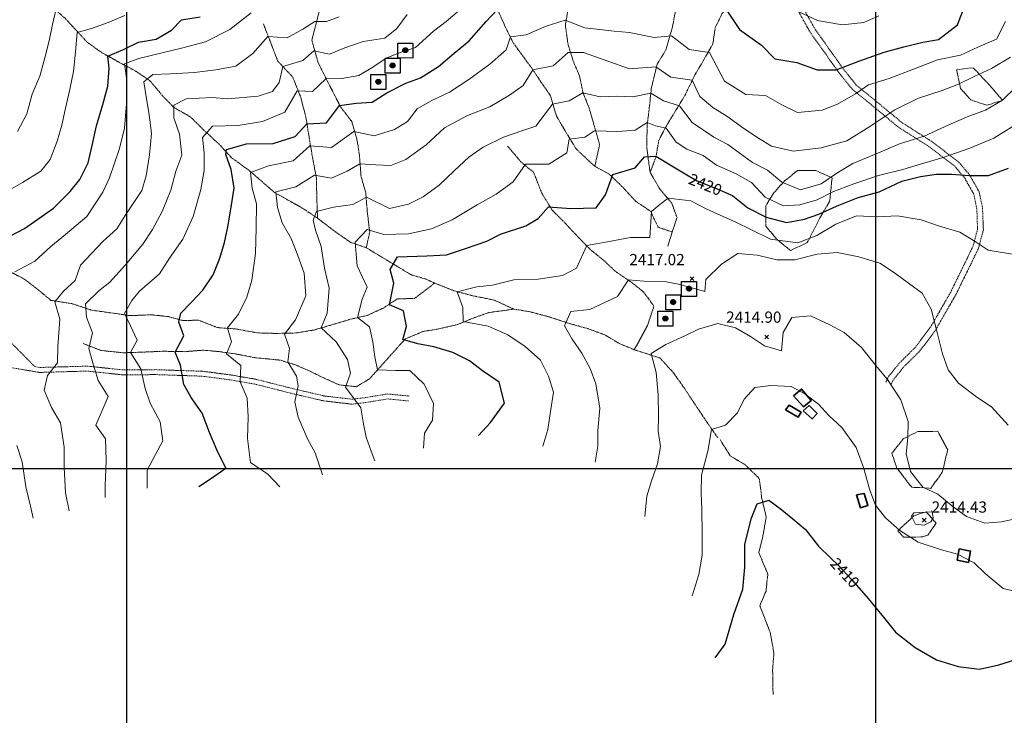
# Model space of a CAD drawing. Extents: x 376960 to 379090, y 6307980 to 6310020.
# Drawn here: x 378171 to 378434, y 6308534 to 6308720 of the extents above; entities that cross this region are included whole.
import ezdxf

# ---------------------------------------------------------------- set-up
doc = ezdxf.new("R2010")
doc.units = 0
doc.header["$LTSCALE"] = 0.1
doc.header["$MEASUREMENT"] = 0
for name, pattern in [('T17', [9.5, 6, -0.5, 0.5, -0.5, 0.5, -0.5, 0.5, -0.5]), ('T19', [13, 12, -1]), ('T50', [4.5, 3, -1.5])]:
    doc.linetypes.add(name, pattern=pattern)
for name, color, linetype, lineweight in [('AFLORAMIENTO_ROCOSO', 7, 'T19', 20), ('ANDARIVEL', 7, 'CONTINUOUS', 25), ('CONSTRUCCION', 14, 'CONTINUOUS', 35), ('COTAS_DE_ELEVACION', 7, 'CONTINUOUS', 25), ('CURVA_DE_NIVEL_NIVEL', 14, 'CONTINUOUS', 30), ('CURVA_DE_NIVEL_SECUNDARIA', 7, 'CONTINUOUS', 15), ('DRENAJE_SECUNDARIO', 5, 'T17', 20), ('HUELLAS', 7, 'T50', 20), ('MALLA_UTM_Y_COORD', 7, 'CONTINUOUS', 25), ('RED_VIAL_DE_TIERRA', 12, 'T50', 20), ('ROTULO_DE_CURVAS', 7, 'CONTINUOUS', 25)]:
    doc.layers.add(name, color=color, linetype=linetype, lineweight=lineweight)

# ---------------------------------------------------------------- blocks, each defined once
blk = doc.blocks.new('COD010', base_point=(378093.534859, 6308611.57865))
at = {"layer": 'COTAS_DE_ELEVACION'}
for p, q in [((378093.034859, 6308611.07865), (378094.034859, 6308612.07865)), ((378093.034859, 6308612.07865), (378094.034859, 6308611.07865))]:
    blk.add_line(p, q, dxfattribs=at)
blk = doc.blocks.new('COD311', base_point=(378094.213735, 6308844.749755))
at = {"layer": 'ANDARIVEL'}
for p, q in [((378093.548979, 6308844.852907), (378094.844108, 6308844.841445)), ((378094.798263, 6308844.635141), (378093.548979, 6308844.635141)), ((378094.809724, 6308844.956058), (378093.56044, 6308844.944597)), ((378094.821185, 6308844.738293), (378093.56044, 6308844.738293)), ((378093.583363, 6308845.047749), (378094.798263, 6308845.036288)), ((378093.617747, 6308844.53199), (378094.763879, 6308844.53199)), ((378094.752417, 6308845.139439), (378093.652131, 6308845.139439)), ((378094.695111, 6308844.440299), (378093.663592, 6308844.428838)), ((378093.709437, 6308845.23113), (378094.68365, 6308845.219669)), ((378093.766744, 6308844.325686), (378094.60342, 6308844.325686)), ((378094.60342, 6308845.311359), (378093.801128, 6308845.311359)), ((378094.477346, 6308844.233995), (378093.90428, 6308844.233995)), ((378093.961586, 6308845.40305), (378094.431501, 6308845.40305))]:
    blk.add_line(p, q, dxfattribs=at)
for points in [[(378092.208005, 6308842.755485), (378092.208005, 6308846.744024), (378096.208005, 6308846.744024), (378096.208005, 6308842.744024)], [(378094.111073, 6308844.172589), (378093.953379, 6308844.207522), (378093.785308, 6308844.298252), (378093.667966, 6308844.414557), (378093.596327, 6308844.541188), (378093.550062, 6308844.678067), (378093.544263, 6308844.865863), (378093.569192, 6308844.992861), (378093.629621, 6308845.140299), (378093.700389, 6308845.242091), (378093.796609, 6308845.333828), (378093.903109, 6308845.395147), (378094.019833, 6308845.441277), (378094.172211, 6308845.467238), (378094.29423, 6308845.45755), (378094.40106, 6308845.432576), (378094.497801, 6308845.387259), (378094.584417, 6308845.331751), (378094.666008, 6308845.260996), (378094.752875, 6308845.139499), (378094.783544, 6308845.093931), (378094.819412, 6308845.017925), (378094.845579, 6308844.820055), (378094.840864, 6308844.723591), (378094.820921, 6308844.621992), (378094.770561, 6308844.499973), (378094.704856, 6308844.403276), (378094.623845, 6308844.321749), (378094.517403, 6308844.245202), (378094.456529, 6308844.214513), (378094.349912, 6308844.183651), (378094.2483, 6308844.173111)]]:
    blk.add_lwpolyline(points, close=True, dxfattribs=at)

msp = doc.modelspace()

# ---------------------------------------------------------------- linework, layer by layer
at = {"layer": 'AFLORAMIENTO_ROCOSO', "linetype": 'T19', "flags": 128}
for points in [[(378422.69, 6308701.44), (378425.44, 6308698.38), (378429.71, 6308696.93), (378433.89, 6308698.26), (378430.99, 6308701.68), (378426.06, 6308706.95), (378421.65, 6308706.38), (378422.69, 6308701.44)], [(378375.63, 6308676.62), (378372.83, 6308673.53), (378370.67, 6308670.12), (378370.68, 6308664.68), (378373.77, 6308661.08), (378377.29, 6308658.14), (378381.79, 6308660.3), (378385.13, 6308666.85), (378387.74, 6308671.26), (378388.39, 6308677.59), (378384.03, 6308679.51), (378379.17, 6308679.53), (378375.63, 6308676.62)], [(378416.64, 6308609.91), (378411.31, 6308609.85), (378407.42, 6308607.86), (378404.36, 6308604.05), (378405.72, 6308600.09), (378409.66, 6308594.99), (378414.74, 6308594.68), (378417.84, 6308598.98), (378419.27, 6308604.97), (378416.64, 6308609.91)], [(378410.35, 6308587.41), (378405.96, 6308583.33), (378407.5, 6308581.62), (378412.61, 6308581.72), (378414, 6308582.17), (378416.17, 6308585.39), (378413.54, 6308588.42), (378410.35, 6308587.41)]]:
    msp.add_lwpolyline(points, dxfattribs=at)
at = {"layer": 'CONSTRUCCION'}
for points in [[(378378.11, 6308619.36), (378380.24, 6308621.19), (378382.83, 6308618.17), (378380.75, 6308616.48), (378378.11, 6308619.36)], [(378375.98, 6308615.64), (378379.34, 6308613.64), (378380.13, 6308614.97), (378376.92, 6308616.88), (378375.98, 6308615.64)], [(378380.72, 6308615.34), (378383.04, 6308613.21), (378384.38, 6308614.68), (378382.31, 6308616.76), (378380.72, 6308615.34)], [(378394.93, 6308592.94), (378395.98, 6308589.48), (378397.95, 6308590.09), (378396.96, 6308593.32), (378394.93, 6308592.94)], [(378421.77, 6308575.49), (378422.36, 6308578.52), (378425.4, 6308577.93), (378424.82, 6308574.92), (378421.77, 6308575.49)]]:
    msp.add_lwpolyline(points, dxfattribs=at)
at = {"layer": 'CURVA_DE_NIVEL_NIVEL'}
for points, elevation in [([(378219.28, 6308595.13), (378222.65, 6308597.38), (378226.46, 6308600.1), (378224.08, 6308604.97), (378222.13, 6308609.62), (378220.18, 6308614.73), (378217.25, 6308618.92), (378215.33, 6308622.41), (378214.37, 6308627.54), (378212.93, 6308631.07), (378215.33, 6308635.4), (378213.96, 6308639.04), (378214.53, 6308641.4), (378217.35, 6308644.37), (378220.37, 6308647.62), (378223.09, 6308651.71), (378224.9, 6308656.12), (378226.16, 6308660.31), (378227.06, 6308664.44), (378227.89, 6308669.72), (378228.74, 6308674.8), (378227.9, 6308679.75), (378226.47, 6308683.8), (378226.67, 6308685.08), (378231.98, 6308686.65), (378239.13, 6308686.75), (378245.06, 6308688.6), (378248.15, 6308691.99), (378253.37, 6308692.22), (378256.9, 6308696.9), (378261.34, 6308697.51), (378265.57, 6308697.75), (378269.5, 6308700.23), (378274.59, 6308702.83), (378278.47, 6308704.21), (378283.32, 6308707.24), (378287.48, 6308710.81), (378291.46, 6308714.12), (378296.02, 6308719.3), (378298.94, 6308722.37)], 2430), ([(378360.16, 6308722.53), (378363.7, 6308717.12), (378369.56, 6308712.93), (378373.1, 6308709.33), (378378.96, 6308708.34), (378384.42, 6308706.37), (378389.51, 6308706.39), (378395.5, 6308708.68), (378402.31, 6308711.11), (378407.57, 6308712.52), (378412.66, 6308713.8), (378416.86, 6308714.48), (378421.87, 6308718.36), (378423.86, 6308723.5)], 2430), ([(378168.96, 6308662.05), (378172.74, 6308664.01), (378176.34, 6308666.57), (378180.48, 6308669.47), (378184.92, 6308673.92), (378187.55, 6308677.15), (378189.71, 6308681.55), (378190.79, 6308686.15), (378192.01, 6308691.44), (378193.63, 6308697.1), (378195.03, 6308702.07), (378195.38, 6308706.85), (378194.97, 6308710.06), (378199.22, 6308711.84), (378203.19, 6308713.81), (378207.89, 6308714.54), (378211.97, 6308716.97), (378214.69, 6308719.7), (378219.62, 6308720.52)], 2440), ([(378293.98, 6308608.8), (378297.22, 6308612.29), (378300.92, 6308617.38), (378299.46, 6308623.06), (378295.06, 6308626.02), (378291.54, 6308628.7), (378287.15, 6308630.93), (378282.06, 6308632.45), (378277.76, 6308633.22), (378273.77, 6308634.45), (378274.78, 6308637.89), (378273.93, 6308642.04), (378270.24, 6308643.66), (378271.36, 6308649.48), (378270.4, 6308653.09), (378272.39, 6308656.47), (378280.2, 6308656.75), (378285.45, 6308657.02), (378290.51, 6308658.68), (378296.2, 6308660.67), (378299.88, 6308662.5), (378306.58, 6308664.72), (378309.91, 6308666.75), (378312.67, 6308669.82), (378318.66, 6308669.36), (378325.37, 6308669.53), (378327.86, 6308673.04), (378329.86, 6308678.41), (378335.84, 6308680.25), (378338.3, 6308683.17), (378341.37, 6308683.32), (378347.43, 6308679.71), (378349.64, 6308678.4), (378352.33, 6308676.8), (378357.86, 6308674.56), (378361.79, 6308672.85), (378362.32, 6308672.41), (378365.87, 6308669.52), (378370.79, 6308667.02), (378376.21, 6308665.63), (378381.05, 6308666.53), (378384.89, 6308667.87), (378389.58, 6308670.04), (378395.41, 6308672.28), (378400.95, 6308673.83), (378406.99, 6308676.68), (378412.03, 6308677.93), (378416.3, 6308678.53), (378420.33, 6308678.56), (378425.02, 6308678.14), (378430.19, 6308678.16), (378435.49, 6308680.13)], 2420), ([(378357.14, 6308549.42), (378359.88, 6308553.13), (378362.15, 6308561.01), (378364.61, 6308567.76), (378365.08, 6308573.62), (378365.12, 6308579.7), (378366.83, 6308586.56), (378368.41, 6308590.59), (378371.53, 6308591.5), (378374.53, 6308589.32), (378377.96, 6308586.51), (378381.32, 6308583.7), (378384.74, 6308579.29), (378388, 6308576.16), (378390.15, 6308574.1), (378393.63, 6308570.33), (378397.52, 6308565.9), (378398.07, 6308565.27), (378402.14, 6308560.28), (378405.32, 6308556.28), (378410.58, 6308552.18), (378416.3, 6308548.95), (378422.08, 6308547.09), (378427.8, 6308546.45), (378432.97, 6308547.53), (378438.63, 6308549.37)], 2410)]:
    msp.add_lwpolyline(points, dxfattribs=dict(at, elevation=elevation))
at = {"layer": 'CURVA_DE_NIVEL_SECUNDARIA'}
for points, elevation in [([(378181.17, 6308722.66), (378180.19, 6308718.47), (378179.33, 6308714.11), (378178.18, 6308709.6), (378176.79, 6308704.71), (378174.76, 6308699.87), (378173.32, 6308694.6), (378170.9, 6308689.94)], 2444), ([(378291.3, 6308724.36), (378285.37, 6308719.33), (378281.92, 6308716.75), (378277.18, 6308712.34), (378273.07, 6308711), (378269.33, 6308709.53), (378265.78, 6308707.07), (378262, 6308704.85), (378257.51, 6308704.11), (378253.21, 6308703.96), (378249.68, 6308700.58), (378245.54, 6308700.81), (378242.27, 6308695.08), (378236.34, 6308692.63), (378229.79, 6308691.53), (378222.93, 6308691.38), (378220.25, 6308688.31), (378220.72, 6308684.21), (378220.69, 6308679.54), (378219.8, 6308674.42), (378217.81, 6308667.22), (378215.03, 6308661.16), (378211.49, 6308656.13), (378208.79, 6308651.92), (378203.49, 6308647.29), (378201.39, 6308644.85), (378199.47, 6308641.33), (378201.05, 6308638.02), (378202.86, 6308634.27), (378201.07, 6308630.91), (378203.84, 6308626.56), (378204.98, 6308621.3), (378206.28, 6308617.43), (378208.94, 6308612.44), (378209.65, 6308607.4), (378207.76, 6308603.72), (378205.48, 6308599.57), (378205.48, 6308594.77)], 2432), ([(378199.57, 6308720.87), (378195.09, 6308719.05), (378190.65, 6308717.45), (378186.8, 6308716.33), (378186.32, 6308711.2), (378185.78, 6308705.92), (378184.73, 6308700.75), (378183.69, 6308696.18), (378182.68, 6308691.58), (378181.42, 6308687.31), (378179.58, 6308682.49), (378177.11, 6308679.31), (378172.24, 6308676.33), (378168.43, 6308674.22)], 2442), ([(378233.26, 6308721.6), (378227.57, 6308717.16), (378221.09, 6308713.84), (378214.69, 6308712.17), (378209.88, 6308711.04), (378203.31, 6308709.44), (378199.47, 6308708), (378200.07, 6308703.58), (378200.04, 6308698.38), (378199.45, 6308690.82), (378198.13, 6308685.39), (378195.48, 6308677.56), (378193.63, 6308673.73), (378189.36, 6308667.27), (378183.68, 6308662.43), (378179.8, 6308659.27), (378175.51, 6308655.33), (378170.14, 6308652.46)], 2438), ([(378256.74, 6308720.53), (378253.37, 6308719.3), (378250.3, 6308719.3), (378247.03, 6308717.24), (378242.86, 6308714.91), (378237.71, 6308715.31), (378233.73, 6308710.71), (378229.16, 6308707.39), (378223.85, 6308706.41), (378218.13, 6308705.72), (378211.72, 6308705.32), (378207, 6308705.11), (378204.59, 6308703.19), (378205.33, 6308698.68), (378206.01, 6308694.47), (378206.64, 6308689.37), (378206.09, 6308683.71), (378205.21, 6308678.13), (378204.03, 6308674.2), (378199.65, 6308667.53), (378197.39, 6308663.98), (378193.7, 6308660.56), (378187.71, 6308654.28), (378186.27, 6308650.16), (378183.12, 6308647.34), (378180.87, 6308644.45), (378182.16, 6308639.8), (378181.67, 6308632.5), (378181.54, 6308628.15), (378178.85, 6308624.82), (378178.01, 6308620.87), (378179.97, 6308616.29), (378182.31, 6308612.19), (378183.36, 6308605.66), (378183.36, 6308600.22), (378183.68, 6308593.48), (378184.64, 6308588.68)], 2436), ([(378274.96, 6308721.18), (378272.18, 6308717.44), (378268.95, 6308714.83), (378263.2, 6308713.91), (378258.32, 6308712.26), (378254.23, 6308710.53), (378249.99, 6308711.48), (378247.07, 6308708.87), (378241.7, 6308707.26), (378240.78, 6308703.04), (378238.98, 6308700.65), (378235.18, 6308699.34), (378227.02, 6308698.62), (378222.82, 6308699), (378215.89, 6308698.67), (378212.61, 6308696.94), (378212.65, 6308693.59), (378214.14, 6308689.19), (378214.78, 6308683.63), (378213.17, 6308679.3), (378211.8, 6308674.29), (378209.53, 6308668.61), (378206.93, 6308663.74), (378204.35, 6308659.82), (378199.73, 6308654.37), (378195.52, 6308649.7), (378192.6, 6308647.38), (378189.05, 6308643.97), (378189.3, 6308640.33), (378190.9, 6308636.15), (378189.92, 6308632.03), (378191.14, 6308627.56), (378192.38, 6308623.5), (378195.09, 6308619.16), (378193.46, 6308615.48), (378191.75, 6308611.55), (378194.34, 6308607.9), (378194.58, 6308602.14), (378194.26, 6308595.41), (378194.26, 6308592.2)], 2434), ([(378240.93, 6308595.04), (378237.7, 6308598.47), (378233.09, 6308601.54), (378232.27, 6308607.96), (378232.5, 6308613.78), (378232.16, 6308618.78), (378230.32, 6308623.11), (378230.49, 6308627.49), (378226.67, 6308630.61), (378228.05, 6308633.83), (378226.97, 6308637.52), (378229.89, 6308641.2), (378232.14, 6308645.73), (378233.48, 6308650.25), (378234.47, 6308657.36), (378234.63, 6308664.26), (378234.67, 6308670.6), (378233.53, 6308674.79), (378233.11, 6308679.02), (378237.89, 6308680.78), (378244.47, 6308682.09), (378248.92, 6308686.08), (378254.7, 6308685.64), (378260.73, 6308689.92), (378266.1, 6308688.78), (378271.59, 6308690.5), (378274.98, 6308692.63), (378277.63, 6308696.01), (378281.49, 6308698.23), (378286.25, 6308700.46), (378291.41, 6308703.78), (378297.02, 6308707.91), (378301.33, 6308711.74), (378302.54, 6308715.16), (378306.69, 6308715.77), (378312.06, 6308718.08), (378317.12, 6308719.61), (378322.34, 6308717.62), (378330.25, 6308716.75), (378334.34, 6308716.35), (378340.91, 6308715.02), (378345.51, 6308715.47), (378350.21, 6308711.81), (378355.64, 6308711.02), (378359.66, 6308703.34), (378365.34, 6308699.81), (378370.59, 6308699.55), (378374.98, 6308697.05), (378379.2, 6308694.96), (378385.79, 6308695.64), (378389.81, 6308697.19), (378394.63, 6308699.99), (378398.13, 6308702.41), (378403.65, 6308704.08), (378410.13, 6308706.6), (378416.53, 6308709.06), (378422.71, 6308710.29), (378427.35, 6308712.43), (378432.3, 6308714.61), (378434.69, 6308719.31)], 2428), ([(378400.91, 6308720.82), (378396.85, 6308719.05), (378391.13, 6308718.36), (378384.53, 6308719.54), (378379.37, 6308721.92)], 2432), ([(378252.34, 6308598.28), (378251.35, 6308601.23), (378250.37, 6308604.18), (378248.33, 6308607.88), (378245.86, 6308613.68), (378244.89, 6308617.73), (378245.85, 6308622.04), (378245.39, 6308624.63), (378243.09, 6308628.46), (378243.55, 6308631.99), (378242.16, 6308635.83), (378245.1, 6308639.67), (378247.84, 6308646.04), (378247.42, 6308652.11), (378245.71, 6308656.8), (378243.97, 6308661.35), (378241.55, 6308665.52), (378240.32, 6308669.66), (378239.86, 6308673.81), (378245.23, 6308675.19), (378250.14, 6308678.26), (378254.75, 6308677.49), (378258.89, 6308679.33), (378262.27, 6308681.33), (378266.56, 6308681.02), (378270.58, 6308680.84), (378274.53, 6308682.47), (378280.04, 6308686.39), (378284.91, 6308690.89), (378291.05, 6308694.22), (378296.97, 6308696.52), (378302.25, 6308699.67), (378305.92, 6308702.22), (378308.53, 6308706.41), (378313.9, 6308707.49), (378317.89, 6308711.02), (378322.03, 6308711.02), (378328.74, 6308708.65), (378334.31, 6308706.7), (378341.37, 6308707.18), (378345.36, 6308704.42), (378351.03, 6308703.65), (378353.1, 6308699.23), (378356.52, 6308696.34), (378360.25, 6308694.01), (378364.86, 6308690.69), (378368.75, 6308688.15), (378372.23, 6308685.97), (378378.05, 6308684.67), (378385.48, 6308685.57), (378392.36, 6308687.47), (378398.24, 6308691.06), (378405.18, 6308695.72), (378411.48, 6308698.84), (378417.82, 6308700.85), (378422.17, 6308702.58), (378426.34, 6308704.64), (378430.94, 6308706.74), (378436.02, 6308709.81)], 2426), ([(378266.31, 6308602.02), (378265.33, 6308604.58), (378263.95, 6308608.32), (378263.27, 6308611.88), (378262.57, 6308616.19), (378258.43, 6308621.71), (378259.81, 6308625.4), (378258.99, 6308629.07), (378255.97, 6308633.83), (378251.98, 6308637.52), (378253.6, 6308641.44), (378254.07, 6308648.1), (378252.89, 6308653.41), (378251.95, 6308659.21), (378250.41, 6308663.57), (378249.84, 6308666.29), (378250.76, 6308668.59), (378255.29, 6308669.74), (378260.45, 6308670.48), (378264.11, 6308672.43), (378270.17, 6308669.38), (378275.24, 6308670.51), (378279.21, 6308672.48), (378283.5, 6308675.62), (378287.47, 6308679.46), (378291.38, 6308683.11), (378295.23, 6308685.78), (378300.63, 6308688.38), (378305.54, 6308690.07), (378309.3, 6308691.39), (378313.75, 6308697.21), (378318.2, 6308698.13), (378321.88, 6308700.28), (378326.43, 6308699.21), (378330.89, 6308699.36), (378335.2, 6308699.2), (378339.98, 6308700.12), (378343.36, 6308698.13), (378347.66, 6308696.75), (378351.03, 6308692.3), (378356.78, 6308688.43), (378360.6, 6308686.44), (378363.86, 6308684.03), (378367.12, 6308681.62), (378371.13, 6308679.63), (378374.99, 6308676.41), (378379.98, 6308674.36), (378385.46, 6308676), (378389.67, 6308678.81), (378393.91, 6308681.39), (378401.27, 6308684.43), (378406.38, 6308686.66), (378412.98, 6308688.67), (378419.57, 6308691.67), (378424.88, 6308693.98), (378429.37, 6308695.61), (378433.94, 6308698.29), (378437.47, 6308701.73)], 2424), ([(378279.3, 6308605.36), (378279.59, 6308609.4), (378281.72, 6308612.86), (378281.99, 6308617.31), (378279.48, 6308622.53), (378275.63, 6308626.17), (378271.78, 6308626.16), (378267.02, 6308626.32), (378266.31, 6308629.76), (378265.75, 6308633.79), (378264.87, 6308637.82), (378261.65, 6308640.28), (378262.88, 6308645.19), (378264.26, 6308648.42), (378261.54, 6308654.09), (378261.34, 6308657.16), (378261.04, 6308660.38), (378264.26, 6308663.76), (378268.67, 6308662.41), (378275.31, 6308662.59), (378281.47, 6308663.94), (378286.98, 6308666.34), (378293.64, 6308670.32), (378298.68, 6308673.16), (378303.27, 6308676.52), (378306.53, 6308681.17), (378312.77, 6308681.23), (378317.54, 6308684.27), (378318.2, 6308687.92), (378322.34, 6308688.46), (378324.95, 6308690.15), (378331.2, 6308689.89), (378335.81, 6308690.29), (378339.06, 6308692.37), (378341.21, 6308691.45), (378344.13, 6308690.84), (378346.74, 6308687.08), (378349.59, 6308685.18), (378353.99, 6308683.55), (378357.57, 6308680.98), (378362.64, 6308678.73), (378366.92, 6308676.29), (378370.57, 6308672.37), (378375.45, 6308670.11), (378379.82, 6308670.39), (378384.46, 6308671.73), (378388.61, 6308673.83), (378394.19, 6308675.95), (378400.82, 6308678.19), (378407.29, 6308679.83), (378412.29, 6308681.31), (378418.08, 6308682.99), (378425.17, 6308685.5), (378431.6, 6308688.18), (378436.73, 6308691.35)], 2422), ([(378311.12, 6308605.94), (378312.49, 6308610.42), (378313.18, 6308615.19), (378314.01, 6308620.39), (378312.64, 6308624.62), (378310.52, 6308628.88), (378306.41, 6308632.51), (378301.78, 6308635.69), (378296.6, 6308638), (378289.89, 6308639.21), (378289.76, 6308642.98), (378288.27, 6308647.11), (378293.53, 6308648.51), (378297.76, 6308648.89), (378303.4, 6308650.32), (378309.92, 6308650.48), (378316.45, 6308651.51), (378320.19, 6308653.44), (378322.95, 6308659.54), (378328.86, 6308660.58), (378334.56, 6308661.66), (378339.76, 6308661.63), (378340.14, 6308668.59), (378342.44, 6308670.43), (378344.59, 6308672.12), (378350.71, 6308671.41), (378354.77, 6308669.26), (378358.71, 6308667.55), (378362.52, 6308665.82), (378366.89, 6308663.71), (378371.99, 6308661.15), (378379.26, 6308660.21), (378384.3, 6308662.18), (378389.37, 6308665.17), (378394.93, 6308667.41), (378400.44, 6308667.14), (378405.88, 6308667.42), (378412.18, 6308666.35), (378417.07, 6308664.7), (378422.54, 6308663.07), (378426.62, 6308660.54), (378430.05, 6308658.26), (378437.62, 6308657.01)], 2418), ([(378325.09, 6308601.64), (378325.82, 6308605.91), (378325.86, 6308610.12), (378326.34, 6308616.06), (378325.31, 6308622.59), (378323.77, 6308626.69), (378321.59, 6308630.77), (378318.97, 6308634.46), (378316.98, 6308638.09), (378318.63, 6308641.84), (378323.72, 6308642.4), (378331.09, 6308645.88), (378334, 6308650.33), (378338.14, 6308650.02), (378344.09, 6308649.79), (378347.37, 6308649.18), (378352.28, 6308647.81), (378354.41, 6308647.26), (378354.71, 6308650.42), (378358.83, 6308654.5), (378363.24, 6308657.4), (378368.38, 6308656.92), (378373.7, 6308655.65), (378378.46, 6308655.69), (378384.45, 6308657.18), (378389.73, 6308657.67), (378395.52, 6308656.49), (378401.12, 6308654.77), (378405.09, 6308652.22), (378408.79, 6308649.47), (378412.43, 6308646.74), (378414.9, 6308642.55), (378416.43, 6308636.32), (378417.92, 6308630.59), (378419.39, 6308626.31), (378422.18, 6308622.75), (378427.04, 6308619.01), (378430.96, 6308616.43), (378435.42, 6308611.53)], 2416), ([(378338.43, 6308587.17), (378338.95, 6308592.61), (378340.18, 6308596.65), (378341.82, 6308601.2), (378342.57, 6308605.88), (378341.99, 6308609.96), (378342.03, 6308613.98), (378341.98, 6308619.65), (378341.38, 6308625.59), (378340.07, 6308630.64), (378344, 6308633.08), (378349.12, 6308635.42), (378352.72, 6308637.18), (378357.88, 6308638.71), (378362.61, 6308637.53), (378366.57, 6308635.17), (378370.32, 6308632.73), (378374.88, 6308631.42), (378375.31, 6308636.26), (378377.68, 6308640.29), (378382.68, 6308640.71), (378387.63, 6308638.43), (378391.62, 6308636.3), (378396.24, 6308632.25), (378400.42, 6308627.01), (378403.21, 6308623.71), (378406.72, 6308618.3), (378408.73, 6308612.5), (378408.6, 6308608.15), (378408.18, 6308603.91), (378409.35, 6308599.14), (378412.63, 6308595.02), (378416.64, 6308593.11), (378420.72, 6308589.78), (378424.34, 6308587.17), (378429.2, 6308585.36), (378433.66, 6308585.71), (378438.17, 6308586.69)], 2414), ([(378351.02, 6308565.96), (378352.79, 6308571.67), (378353.69, 6308576.86), (378353.71, 6308582.53), (378353.66, 6308588.99), (378353.43, 6308593.47), (378353.51, 6308598.18), (378355.24, 6308604.61), (378356.17, 6308610.42), (378359.92, 6308611.54), (378363.17, 6308614.83), (378364.91, 6308618.46), (378367.8, 6308621.61), (378372.05, 6308622.14), (378377.49, 6308621.89), (378381.08, 6308619.92), (378384.78, 6308617.11), (378387.49, 6308614.09), (378391.03, 6308610.96), (378394.85, 6308605.58), (378396.81, 6308600.2), (378398.49, 6308594.22), (378399.96, 6308590.2), (378402.63, 6308586.81), (378406.47, 6308583.44), (378411.38, 6308580.34), (378417.65, 6308578.25), (378421.85, 6308577.08), (378426.35, 6308574.79), (378429.28, 6308571.93), (378434.06, 6308567.94), (378440.37, 6308566.41)], 2412), ([(378170.67, 6308606.08), (378172.13, 6308601.73), (378173.1, 6308595.09), (378174.38, 6308589.96), (378175.02, 6308586.75)], 2438), ([(378415.17, 6308588.42), (378410.27, 6308588.14), (378409.65, 6308587.28), (378410.66, 6308585.12), (378413.03, 6308584.89), (378414.81, 6308585.7), (378415.39, 6308586.79), (378415.13, 6308588.39), (378414.91, 6308588.76), (378415.17, 6308588.42)], 2414)]:
    msp.add_lwpolyline(points, dxfattribs=dict(at, elevation=elevation))
at = {"layer": 'DRENAJE_SECUNDARIO', "linetype": 'T17', "flags": 128}
for points in [[(378217.28, 6308830.55), (378220.89, 6308826.35), (378223.99, 6308823.35), (378228.56, 6308819.46), (378232.39, 6308816.74), (378236.43, 6308813.19), (378239.67, 6308809.83), (378243.21, 6308806.96), (378247.04, 6308804.32), (378250.64, 6308800.83), (378252.34, 6308796.52), (378254.74, 6308793.13), (378257.87, 6308790.09), (378262.11, 6308787.88), (378264.18, 6308784.05), (378265.35, 6308779.28), (378268.16, 6308775.6), (378270.79, 6308772.26), (378274.07, 6308768.93), (378276.83, 6308765.95), (378280.79, 6308760.61), (378283.75, 6308753.05), (378286.32, 6308748.27), (378289.47, 6308743.98), (378293.2, 6308738.53), (378294.16, 6308733.34), (378295.62, 6308729.25), (378298.51, 6308723.78), (378300.92, 6308718.33), (378303.27, 6308713.58), (378305.9, 6308709.97), (378308.41, 6308706.53), (378310.75, 6308703.04), (378313.14, 6308699.58), (378314.81, 6308694.05), (378317.19, 6308689.98), (378320.11, 6308685.19), (378325.03, 6308680.64), (378328.84, 6308678.57), (378332.28, 6308675.29), (378336.03, 6308671.25), (378339.87, 6308668.68), (378341.95, 6308664.39), (378345.71, 6308663.09)], [(378221.98, 6308784.98), (378225.51, 6308780.45), (378228.11, 6308775.62), (378230.27, 6308771.85), (378232.64, 6308768.05), (378235.03, 6308762.72), (378236.9, 6308758.88), (378239.87, 6308754.46), (378242.48, 6308750.17), (378245.45, 6308744.95), (378247.67, 6308741.36), (378249.6, 6308737.62), (378252.94, 6308732.88), (378253.1, 6308725.82), (378251.35, 6308721.59), (378249.47, 6308714.34), (378251.06, 6308708.56), (378253.02, 6308704.51), (378257.08, 6308696.59), (378260.12, 6308692.61), (378261.52, 6308687.89), (378262.2, 6308683.34), (378262.62, 6308677.88), (378263.87, 6308673.63), (378264.27, 6308668.48), (378264.93, 6308663.07), (378263.99, 6308658.91)], [(378125.56, 6308773.73), (378129.43, 6308769.79), (378133.16, 6308766.4), (378136.39, 6308763.5), (378139.72, 6308760.28), (378143.05, 6308757.25), (378146.08, 6308754.34), (378148.44, 6308750.66), (378151.16, 6308746.58), (378154.05, 6308742.97), (378156.76, 6308739.61), (378160.37, 6308736.47), (378164.08, 6308734.26), (378167.01, 6308731.13), (378171.41, 6308728.44), (378176.3, 6308725.46), (378180.24, 6308723.02), (378183.65, 6308720.06), (378186.7, 6308716.77), (378189.47, 6308713.78), (378193.08, 6308711.17), (378197.75, 6308708.55), (378202.27, 6308706.15), (378206.25, 6308703.49), (378209.62, 6308699.43), (378212.67, 6308696.32), (378217.02, 6308693.87), (378220.38, 6308690.53), (378224.64, 6308686.61), (378228.05, 6308682.92), (378232.65, 6308679.59), (378239.47, 6308673.67), (378247.04, 6308669.42), (378250.99, 6308666.79), (378255.64, 6308663.23), (378259.79, 6308660.35), (378263.99, 6308658.91), (378267.73, 6308656.66), (378271.96, 6308654.11), (378276.05, 6308651.65), (378280.02, 6308650.51), (378282.27, 6308649.46), (378287.37, 6308647.43), (378291.86, 6308646.21), (378298.21, 6308644.91), (378303.45, 6308642.52), (378307.86, 6308641.77), (378312.66, 6308640.5), (378318.36, 6308638.65), (378323.22, 6308637.3), (378327.8, 6308635.61), (378331.54, 6308633.36), (378335.59, 6308631.67), (378342.49, 6308629.46), (378346.08, 6308625.44), (378348.9, 6308621.5), (378351.17, 6308618.02), (378354.4, 6308613.19), (378357.86, 6308608.2)], [(378367.56, 6308742.52), (378367.56, 6308738), (378366.97, 6308732.91), (378364.91, 6308728.38), (378361.59, 6308724.57), (378359, 6308721.37), (378357.21, 6308717.64), (378356.54, 6308713.29), (378354.14, 6308709.04), (378351.78, 6308705.08), (378349.12, 6308699.58), (378346.64, 6308695.53), (378344.14, 6308691.4), (378342.09, 6308687.48), (378341.4, 6308683.17), (378339.81, 6308679.07), (378342.3, 6308674.68), (378345.58, 6308670.82), (378346.99, 6308666.97), (378345.71, 6308663.09), (378344.5, 6308659.19)], [(378318.56, 6308738.36), (378319.07, 6308734.03), (378319.58, 6308728.1), (378317.85, 6308722.42), (378317.18, 6308718.34), (378317.89, 6308713.22), (378319.28, 6308708.68), (378320.96, 6308704.75), (378321.87, 6308700.33), (378323.44, 6308696.45), (378325.04, 6308690.94), (378326.33, 6308686.45), (378325.03, 6308680.64)], [(378347.69, 6308726.73), (378346.56, 6308722.03), (378345.73, 6308717.63), (378344, 6308711.68), (378341.7, 6308707.91), (378340.12, 6308701.41), (378339.7, 6308697.18), (378339.02, 6308691.69), (378338.91, 6308685.7), (378339.81, 6308679.07)], [(378236.53, 6308718.68), (378238.05, 6308714.77), (378240.37, 6308708.74), (378244.35, 6308704.47), (378246.5, 6308699.11), (378247.89, 6308693.7), (378249.01, 6308686.77), (378249.74, 6308682.6), (378250.68, 6308677.52), (378250.78, 6308673.21), (378250.99, 6308666.79)], [(378301.76, 6308686.02), (378305.26, 6308681.86), (378308.69, 6308679.05), (378310.89, 6308673.45), (378313.59, 6308669.03), (378317.1, 6308665.48), (378320.13, 6308662.23), (378323.87, 6308658.38), (378327.48, 6308655.5), (378330.45, 6308652.67), (378334.98, 6308649.55), (378338.11, 6308647.04), (378340.84, 6308643.3), (378339.11, 6308638.16), (378335.59, 6308631.67)], [(378149.31, 6308659.38), (378154.44, 6308657.84), (378159.42, 6308656.25), (378163.76, 6308654.78), (378167.74, 6308653.11), (378172.86, 6308650.43), (378176.18, 6308647.86), (378179.81, 6308644.86), (378185.45, 6308643.97), (378190.67, 6308642.22), (378196.67, 6308641.39), (378200.91, 6308640.78), (378206.72, 6308641), (378211.06, 6308640.53), (378215.12, 6308639.45), (378219.21, 6308639.58), (378224.28, 6308637.59), (378229.35, 6308637.2), (378234.83, 6308636.18), (378239.78, 6308636.03), (378245.27, 6308636.15), (378250.06, 6308636.94), (378254.7, 6308638.28), (378259.74, 6308639.8), (378264.38, 6308640.87), (378268.58, 6308642.81), (378272.27, 6308645.24), (378276.89, 6308645.37), (378282.27, 6308649.46)], [(378188.44, 6308633.31), (378193.19, 6308631.48), (378199.03, 6308630.87), (378205.17, 6308631.08), (378209.88, 6308631.27), (378215.41, 6308631.16), (378220.48, 6308631.56), (378224.76, 6308631.17), (378229.74, 6308630.45), (378234.25, 6308629.57), (378240.99, 6308628.9), (378245.14, 6308627.62), (378249.18, 6308625.85), (378252.83, 6308624.07), (378256.83, 6308622.28), (378261.36, 6308621.81), (378264.9, 6308623.92), (378268.07, 6308627.49), (378271.56, 6308631.36), (378274.41, 6308634.56), (378279.22, 6308636.56), (378283.31, 6308637.22), (378288.5, 6308638.45), (378292.66, 6308640.16), (378296.82, 6308641.61), (378303.45, 6308642.52)], [(378358.49, 6308607.68), (378361.2, 6308603.34), (378365.13, 6308601.02), (378368.96, 6308597.31), (378369.63, 6308591.97), (378370.82, 6308587.08), (378369.93, 6308581.96), (378368.84, 6308577.56), (378371.23, 6308571.78), (378370.77, 6308567.25), (378369.1, 6308563.35), (378371.9, 6308556.14), (378372.87, 6308550.75), (378372.52, 6308546.24), (378372.64, 6308539.69)]]:
    msp.add_lwpolyline(points, dxfattribs=at)
at = {"layer": 'HUELLAS', "linetype": 'T50', "flags": 128}
for points in [[(378264.94, 6308999.95), (378261.54, 6308994.82), (378253.5, 6308986.74), (378247.43, 6308980.29), (378243.37, 6308975.32), (378238.25, 6308970.9), (378232.75, 6308966.79), (378227.41, 6308962.92), (378219.38, 6308957.05), (378217.2, 6308954.1), (378216.18, 6308951.74), (378211.73, 6308945.14), (378206.26, 6308939.14), (378197.94, 6308928.99), (378191.37, 6308917.92), (378188.53, 6308910.36), (378184.97, 6308899.69), (378183.05, 6308890.5), (378183.19, 6308886.27), (378184.48, 6308882.33), (378185.87, 6308880.16), (378187.45, 6308878.59), (378189.41, 6308877), (378209.68, 6308861.06), (378221.18, 6308851.52), (378231.7, 6308844.15), (378244.17, 6308835.6), (378260.43, 6308825.38), (378270.42, 6308818.64), (378278.59, 6308812.23), (378284.47, 6308808.44), (378288.77, 6308806.1), (378293.65, 6308804.24), (378300.53, 6308802.61), (378306.86, 6308801.7), (378313.9, 6308801.17), (378320.21, 6308800.18), (378330.19, 6308798.66), (378339.86, 6308796.22), (378343.34, 6308794.76), (378351.68, 6308790.24), (378355.63, 6308786.66), (378358.55, 6308782.85), (378360.43, 6308779.18), (378361.58, 6308775.04), (378362.82, 6308769.67), (378363.81, 6308762.78), (378364.53, 6308757.91), (378365.57, 6308754.19), (378367.11, 6308749.6), (378368.47, 6308746.25), (378372.64, 6308739.52), (378377.88, 6308728.23), (378380.68, 6308722.89), (378383.86, 6308717.23), (378386.75, 6308713.18), (378391.4, 6308706.62), (378394.93, 6308702.22), (378398.42, 6308699.44), (378407.05, 6308692.31), (378415.1, 6308687.2), (378422.23, 6308681.76), (378425.03, 6308678.49), (378427.67, 6308673.81), (378428.58, 6308669.49), (378428.8, 6308663.7), (378427.51, 6308658.79), (378425.07, 6308653.75), (378421.44, 6308646.36), (378416.03, 6308636.93), (378411.85, 6308631.35), (378407.62, 6308627.18), (378404.75, 6308623.66), (378404.17, 6308622.41)], [(378402.77, 6308623.05), (378403.43, 6308624.48), (378406.48, 6308628.22), (378410.69, 6308632.36), (378414.74, 6308637.78), (378420.08, 6308647.08), (378423.68, 6308654.43), (378426.06, 6308659.33), (378427.25, 6308663.87), (378427.05, 6308669.3), (378426.21, 6308673.26), (378423.76, 6308677.6), (378421.16, 6308680.64), (378414.22, 6308685.94), (378406.14, 6308691.06), (378397.45, 6308698.25), (378393.84, 6308701.13), (378390.17, 6308705.69), (378385.5, 6308712.29), (378382.56, 6308716.4), (378379.33, 6308722.16), (378376.5, 6308727.55), (378371.28, 6308738.79), (378367.09, 6308745.55), (378365.66, 6308749.07), (378364.09, 6308753.74), (378363.02, 6308757.59), (378362.29, 6308762.56), (378361.3, 6308769.39), (378360.09, 6308774.66), (378358.99, 6308778.62), (378357.24, 6308782.03), (378354.49, 6308785.62), (378350.79, 6308788.96), (378342.67, 6308793.18), (378339.31, 6308794.39), (378329.81, 6308796.79), (378319.92, 6308798.3), (378313.68, 6308799.27), (378306.65, 6308799.8), (378300.18, 6308800.73), (378293.08, 6308802.41), (378287.97, 6308804.36), (378283.5, 6308806.8), (378277.48, 6308810.67), (378269.29, 6308817.1), (378259.39, 6308823.78), (378243.13, 6308834), (378230.61, 6308842.58), (378220.02, 6308850), (378208.48, 6308859.58), (378188.22, 6308875.51), (378186.18, 6308877.17), (378184.38, 6308878.95), (378182.74, 6308881.51), (378181.29, 6308885.94), (378181.14, 6308890.67), (378183.12, 6308900.19), (378186.73, 6308911), (378189.64, 6308918.75), (378196.37, 6308930.09), (378204.81, 6308940.38), (378210.32, 6308946.43), (378212.78, 6308950.33), (378213.54, 6308952.69), (378211.86, 6308951.3), (378206.3, 6308946.74), (378200.04, 6308942.06), (378193.94, 6308937.17), (378182.69, 6308927.7), (378175.1, 6308922.03), (378166.01, 6308915.1), (378157.48, 6308907.85), (378153.84, 6308904.73), (378151.09, 6308902.52), (378147.51, 6308898.01), (378142.58, 6308893.13), (378136.82, 6308888.49), (378129.52, 6308886.36), (378121.79, 6308885.69)], [(377939.42, 6308737.26), (377948.19, 6308739.3), (377953.61, 6308740.5), (377960.76, 6308741.06), (377970.79, 6308741.32), (377978.07, 6308742.05), (377984.38, 6308742.58), (377987.67, 6308743.25), (377989.37, 6308743.72), (377990.07, 6308743.85), (377990.69, 6308743.91), (377999.29, 6308739.78), (378018.16, 6308733.36), (378022.88, 6308731.84), (378031.61, 6308727.88), (378041.72, 6308722.88), (378048.31, 6308719.04), (378056.07, 6308714.08), (378061.95, 6308709.58), (378068.23, 6308705.17), (378072.51, 6308702.2), (378075.73, 6308699.35), (378079.01, 6308695.36), (378090.76, 6308681.24), (378098.99, 6308670.65), (378106.49, 6308661.51), (378114.37, 6308653.45), (378122.38, 6308645.83), (378128.63, 6308641.2), (378136.76, 6308635.13), (378141.08, 6308632.98), (378148.74, 6308629.93), (378151.57, 6308629.07), (378163.78, 6308627.83), (378176.72, 6308625.62), (378189.47, 6308625.98), (378199.2, 6308624.95), (378207.76, 6308625.04), (378220.16, 6308624.62), (378227.43, 6308623.68), (378234.22, 6308622.51), (378243.71, 6308620.11), (378252.57, 6308618.03), (378260.19, 6308617.15), (378263.67, 6308617.56), (378269.7, 6308618.55), (378275.29, 6308618.01)], [(378175.47, 6308627.17), (378176.82, 6308626.94), (378189.52, 6308627.3), (378199.26, 6308626.27), (378207.77, 6308626.36), (378220.27, 6308625.93), (378227.63, 6308624.98), (378234.49, 6308623.8), (378244.02, 6308621.39), (378252.8, 6308619.33), (378260.19, 6308618.48), (378263.49, 6308618.86), (378269.66, 6308619.88), (378275.42, 6308619.32)]]:
    msp.add_lwpolyline(points, dxfattribs=at)
at = {"layer": 'MALLA_UTM_Y_COORD'}
for points in [[(378200, 6310000), (378200, 6308000)], [(378400, 6310000), (378400, 6308000)], [(377000, 6308600), (378800, 6308600)]]:
    msp.add_lwpolyline(points, dxfattribs=at)
at = {"layer": 'RED_VIAL_DE_TIERRA', "linetype": 'T50', "flags": 128}
msp.add_lwpolyline([(378087.51, 6308837.81), (378085.55, 6308828.71), (378082.4, 6308821.37), (378077.5, 6308816.65), (378069.18, 6308811.96), (378060.76, 6308811.24), (378050.76, 6308812.8), (378043.8, 6308813.77), (378036.64, 6308815.53), (378032.83, 6308815.93), (378031, 6308813.03), (378031.64, 6308811.12), (378033.66, 6308808.32), (378040.61, 6308803.28), (378047.03, 6308799.58), (378058.02, 6308793.05), (378081.73, 6308775.17), (378093.69, 6308765.12), (378101.95, 6308760.54), (378113.42, 6308753.64), (378118.26, 6308749.82), (378120.56, 6308745.76), (378120.68, 6308740.53), (378119.12, 6308735.52), (378116.42, 6308726.78), (378114.42, 6308722.17), (378113.21, 6308716.32), (378113.21, 6308712.69), (378114.42, 6308707.73), (378119.94, 6308697.37), (378129.56, 6308683.41), (378139.56, 6308667.64), (378143.06, 6308662.42), (378151.56, 6308652.9), (378156.02, 6308648.53), (378164.93, 6308637.85), (378175.47, 6308627.17)], dxfattribs=at)

# ---------------------------------------------------------------- block references
at = {"layer": 'ANDARIVEL'}
for p in [(378274.46, 6308711.55), (378271.05, 6308707.49), (378267.26, 6308703.13), (378350.21, 6308647.92), (378345.97, 6308644.35), (378343.89, 6308639.94)]:
    msp.add_blockref('COD311', p, dxfattribs=at)
at = {"layer": 'COTAS_DE_ELEVACION'}
for p in [(378350.98, 6308650.62, 2417.02), (378370.96, 6308635.07, 2414.9), (378412.99, 6308586.19, 2414.43)]:
    msp.add_blockref('COD010', p, dxfattribs=at)

# ---------------------------------------------------------------- texts
for s, p in [('2417.02', (378334.26, 6308654.24, 2417.02)), ('2414.90', (378360.11, 6308638.88, 2414.9)), ('2414.43', (378414.99, 6308588.19, 2414.43))]:
    msp.add_text(s, height=3, dxfattribs=at).set_placement(p)
at = {"layer": 'ROTULO_DE_CURVAS'}
for s, rotation, p in [('2420', 338, (378349.78, 6308676.07)), ('2410', 313, (378387.62, 6308574.43))]:
    msp.add_text(s, height=3, rotation=rotation, dxfattribs=at).set_placement(p)

doc.saveas('drawing.dxf')
